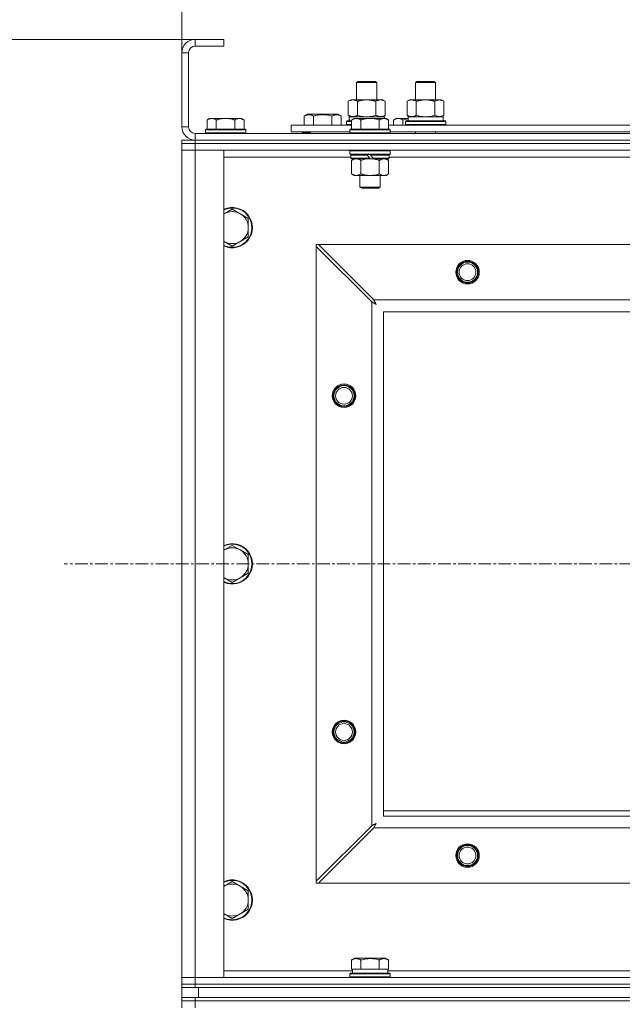
# Model space of a CAD drawing. Units: millimetres. Extents: x 0 to 45910, y -11 to 31500.
# Drawn here: x 4125 to 4484, y 23607 to 24193 of the extents above; entities that cross this region are included whole.
import ezdxf

# ---------------------------------------------------------------- set-up
doc = ezdxf.new("R2010")
doc.units = ezdxf.units.MM
doc.linetypes.add('K5LT_AXLED', pattern=[12, 7.5, -1.5, 1.5, -1.5])
doc.linetypes.add('K5LT_THIN', pattern=[0])
for name, color, linetype, true_color in [('DIM', 6, 'Continuous', 0xff00ff), ('OSI', 2, 'Continuous', 0xffff00), ('R', 1, 'Continuous', 0xff0000), ('WELDING', 7, 'Continuous', 0xffffff)]:
    doc.layers.add(name, color=color, linetype=linetype, true_color=true_color)

msp = doc.modelspace()

# ---------------------------------------------------------------- linework, layer by layer
at = {"layer": 'DIM', "color": 7, "linetype": 'K5LT_THIN', "lineweight": 18}
for p, q in [((4221.44, 24173.43), (4221.44, 25945.66)), ((4221.44, 24173.43), (4221.44, 25018.13)), ((4229.44, 24181.43), (2471.64, 24181.43)), ((4246.44, 24181.43), (3291.39, 24181.43))]:
    msp.add_line(p, q, dxfattribs=at)
at = {"layer": 'OSI', "color": 30, "linetype": 'K5LT_AXLED', "lineweight": 18, "true_color": 0xff8000}
msp.add_line((15025.44, 23869.43), (4151.44, 23869.43), dxfattribs=at)
at = {"layer": 'R', "color": 7, "linetype": 'K5LT_THIN', "lineweight": 18}
for p, q in [((4229.44, 24181.43), (4229.44, 24177.43)), ((4246.44, 24181.43), (4229.44, 24181.43)), ((4246.44, 24177.43), (4229.44, 24177.43)), ((4246.44, 24181.43), (4246.44, 24177.43)), ((4221.44, 24173.43), (4221.44, 24129.43)), ((4225.44, 24173.43), (4221.44, 24173.43)), ((4225.44, 24173.43), (4225.44, 24129.43)), ((4325.44, 24155.85), (4326.44, 24156.43)), ((4325.44, 24145.43), (4325.44, 24155.85)), ((4325.44, 24155.85), (4336.64, 24155.85)), ((4326.44, 24156.43), (4335.77, 24156.43)), ((4335.77, 24156.43), (4336.44, 24156.43)), ((4337.44, 24155.85), (4336.44, 24156.43)), ((4336.64, 24155.85), (4337.44, 24155.85)), ((4337.44, 24145.43), (4337.44, 24155.85)), ((4360.44, 24155.85), (4361.44, 24156.43)), ((4360.44, 24155.85), (4371.64, 24155.85)), ((4360.44, 24145.43), (4360.44, 24155.85)), ((4361.44, 24156.43), (4370.77, 24156.43)), ((4370.77, 24156.43), (4371.44, 24156.43)), ((4372.44, 24155.85), (4371.44, 24156.43)), ((4371.64, 24155.85), (4372.44, 24155.85)), ((4372.44, 24145.43), (4372.44, 24155.85)), ((4320.47, 24144.58), (4321.94, 24145.43)), ((4320.47, 24136.28), (4320.47, 24144.58)), ((4321.94, 24145.43), (4331.44, 24145.43)), ((4325.96, 24136.28), (4325.96, 24144.58)), ((4331.44, 24145.43), (4340.94, 24145.43)), ((4336.93, 24136.28), (4336.93, 24144.58)), ((4342.41, 24144.58), (4340.94, 24145.43)), ((4342.41, 24136.28), (4342.41, 24144.58)), ((4355.47, 24144.58), (4356.94, 24145.43)), ((4355.47, 24136.28), (4355.47, 24144.58)), ((4356.94, 24145.43), (4366.44, 24145.43)), ((4360.96, 24136.28), (4360.96, 24144.58)), ((4366.44, 24145.43), (4375.94, 24145.43)), ((4371.93, 24136.28), (4371.93, 24144.58)), ((4377.41, 24144.58), (4375.94, 24145.43)), ((4377.41, 24136.28), (4377.41, 24144.58)), ((4294.24, 24135.78), (4296.24, 24136.93)), ((4314.18, 24136.93), (4296.24, 24136.93)), ((4316.18, 24135.78), (4314.18, 24136.93)), ((4237.92, 24134.43), (4236.44, 24133.43)), ((4236.44, 24127.93), (4236.44, 24133.43)), ((4237.92, 24134.43), (4239.19, 24134.43)), ((4239.19, 24134.43), (4247.44, 24134.43)), ((4241.94, 24127.93), (4241.94, 24133.43)), ((4247.44, 24134.43), (4255.69, 24134.43)), ((4252.94, 24127.93), (4252.94, 24133.43)), ((4255.69, 24134.43), (4256.97, 24134.43)), ((4256.97, 24134.43), (4258.44, 24133.43)), ((4258.44, 24127.93), (4258.44, 24133.43)), ((4294.24, 24135.78), (4294.24, 24130.43)), ((4299.72, 24135.78), (4299.72, 24130.43)), ((4310.69, 24135.78), (4310.69, 24130.43)), ((4316.18, 24135.78), (4316.18, 24130.43)), ((4319.44, 24132.63), (4319.62, 24132.93)), ((4319.44, 24130.73), (4319.44, 24132.63)), ((4319.44, 24132.63), (4322.44, 24132.63)), ((4319.44, 24130.73), (4319.62, 24130.43)), ((4319.44, 24130.73), (4322.44, 24130.73)), ((4319.62, 24132.93), (4322.44, 24132.93)), ((4320.47, 24136.28), (4321.94, 24135.43)), ((4320.99, 24135.43), (4341.94, 24135.43)), ((4321.07, 24134.05), (4321, 24132.93)), ((4323.92, 24134.43), (4322.44, 24133.43)), ((4322.44, 24127.93), (4322.44, 24133.43)), ((4323.92, 24134.43), (4325.19, 24134.43)), ((4325.19, 24134.43), (4333.44, 24134.43)), ((4327.94, 24127.93), (4327.94, 24133.43)), ((4333.44, 24134.43), (4341.69, 24134.43)), ((4338.94, 24127.93), (4338.94, 24133.43)), ((4342.41, 24136.28), (4340.94, 24135.43)), ((4341.69, 24134.43), (4342.97, 24134.43)), ((4341.94, 24134.43), (4341.94, 24135.43)), ((4342.97, 24134.43), (4344.44, 24133.43)), ((4344.44, 24127.93), (4344.44, 24133.43)), ((4348.92, 24134.43), (4347.44, 24133.43)), ((4347.44, 24130.43), (4347.44, 24133.43)), ((4348.92, 24134.43), (4350.19, 24134.43)), ((4350.19, 24134.43), (4356.05, 24134.43)), ((4352.94, 24130.43), (4352.94, 24133.43)), ((4354.44, 24132.63), (4354.62, 24132.93)), ((4354.44, 24130.73), (4354.44, 24132.63)), ((4354.44, 24132.63), (4378.44, 24132.63)), ((4354.44, 24130.73), (4354.62, 24130.43)), ((4354.44, 24130.73), (4378.44, 24130.73)), ((4354.62, 24132.93), (4378.27, 24132.93)), ((4355.47, 24136.28), (4356.94, 24135.43)), ((4355.99, 24135.43), (4376.94, 24135.43)), ((4356.07, 24134.05), (4356, 24132.93)), ((4377.41, 24136.28), (4375.94, 24135.43)), ((4376.94, 24132.93), (4376.94, 24135.43)), ((4378.44, 24132.63), (4378.27, 24132.93)), ((4378.44, 24130.73), (4378.27, 24130.43)), ((4378.44, 24130.73), (4378.44, 24132.63)), ((4221.44, 24129.43), (4225.44, 24129.43)), ((4229.44, 24125.43), (5553.44, 24125.43)), ((4229.44, 24125.43), (4229.44, 24121.43)), ((4235.74, 24127.93), (4235.44, 24127.63)), ((4235.44, 24125.73), (4235.44, 24127.63)), ((4235.44, 24127.63), (4259.44, 24127.63)), ((4235.44, 24125.73), (4235.74, 24125.43)), ((4235.44, 24125.73), (4259.44, 24125.73)), ((4235.74, 24127.93), (4259.14, 24127.93)), ((4259.14, 24127.93), (4259.44, 24127.63)), ((4259.44, 24125.73), (4259.14, 24125.43)), ((4259.44, 24125.73), (4259.44, 24127.63)), ((4286.44, 24126.43), (4286.44, 24130.43)), ((4286.44, 24130.43), (4322.44, 24130.43)), ((4286.44, 24126.43), (4321.44, 24126.43)), ((4293.21, 24125.73), (4293.21, 24126.43)), ((4293.21, 24125.73), (4293.38, 24125.43)), ((4293.21, 24125.73), (4297.94, 24125.73)), ((4297.94, 24126.43), (4297.94, 24125.43)), ((4297.94, 24126.43), (4297.94, 24125.43)), ((4321.74, 24127.93), (4321.44, 24127.63)), ((4321.44, 24125.73), (4321.44, 24127.63)), ((4321.44, 24127.63), (4345.44, 24127.63)), ((4321.44, 24125.73), (4321.74, 24125.43)), ((4321.44, 24125.73), (4345.44, 24125.73)), ((4321.74, 24127.93), (4345.14, 24127.93)), ((4344.44, 24130.43), (4545.64, 24130.43)), ((4345.14, 24127.93), (4345.44, 24127.63)), ((4345.44, 24125.73), (4345.14, 24125.43)), ((4345.44, 24125.73), (4345.44, 24127.63)), ((4345.44, 24126.43), (4544.64, 24126.43)), ((4360.44, 24125.43), (4360.44, 24126.43)), ((4372.44, 24125.43), (4372.44, 24126.43)), ((4221.44, 24119.43), (4221.44, 24121.43)), ((4221.44, 24121.43), (4229.44, 24121.43)), ((4229.44, 24119.43), (4221.44, 24119.43)), ((4221.44, 24119.43), (4229.44, 24119.43)), ((4221.44, 24119.43), (4221.44, 24115.43)), ((4229.44, 24121.43), (5553.44, 24121.43)), ((4229.44, 24121.43), (5553.44, 24121.43)), ((4229.44, 24119.43), (4229.44, 24121.43)), ((4229.44, 24119.43), (5553.44, 24119.43)), ((5553.44, 24119.43), (4229.44, 24119.43)), ((4229.44, 24119.43), (4229.44, 24115.43)), ((4229.44, 24115.43), (4221.44, 24115.43)), ((4221.44, 23623.43), (4221.44, 24115.43)), ((4221.44, 24115.43), (4229.44, 24115.43)), ((4229.44, 24115.43), (4246.44, 24115.43)), ((5553.44, 24115.43), (4229.44, 24115.43)), ((4229.44, 24115.43), (4229.44, 23623.43)), ((4246.44, 24115.43), (4246.44, 23623.43)), ((4321.74, 24115.43), (4321.44, 24115.13)), ((4321.44, 24113.23), (4321.44, 24115.13)), ((4321.44, 24115.13), (4345.44, 24115.13)), ((4321.44, 24113.23), (4321.74, 24112.93)), ((4321.44, 24113.23), (4345.44, 24113.23)), ((4321.74, 24112.93), (4345.14, 24112.93)), ((4322.34, 24112.93), (4322.04, 24112.63)), ((4331.44, 24112.93), (4331.68, 24112.63)), ((4333.44, 24112.93), (4333.68, 24112.63)), ((4344.54, 24112.93), (4344.84, 24112.63)), ((4345.14, 24115.43), (4345.44, 24115.13)), ((4345.44, 24113.23), (4345.14, 24112.93)), ((4345.44, 24113.23), (4345.44, 24115.13)), ((4322.04, 24111.43), (4246.44, 24111.43)), ((4322.04, 24110.73), (4322.04, 24112.63)), ((4322.04, 24112.63), (4331.68, 24112.63)), ((4322.04, 24110.73), (4322.34, 24110.43)), ((4322.04, 24110.73), (4333.2, 24110.73)), ((4322.34, 24110.43), (4333.44, 24110.43)), ((4323.92, 24110.43), (4322.44, 24109.43)), ((4322.44, 24109.43), (4322.44, 24101.43)), ((4327.94, 24109.43), (4327.94, 24101.43)), ((4331.68, 24112.63), (4333.2, 24110.73)), ((4333.2, 24110.73), (4333.44, 24110.43)), ((4335.44, 24110.43), (4333.44, 24110.43)), ((4333.68, 24112.63), (4335.2, 24110.73)), ((4333.68, 24112.63), (4344.84, 24112.63)), ((4335.2, 24110.73), (4335.44, 24110.43)), ((4335.2, 24110.73), (4344.84, 24110.73)), ((4335.44, 24110.43), (4344.54, 24110.43)), ((4338.94, 24109.43), (4338.94, 24101.43)), ((4342.97, 24110.43), (4344.44, 24109.43)), ((4344.44, 24109.43), (4344.44, 24101.43)), ((4344.84, 24110.73), (4344.54, 24110.43)), ((4344.84, 24110.73), (4344.84, 24112.63)), ((4545.24, 24111.43), (4344.84, 24111.43)), ((4323.92, 24100.43), (4322.44, 24101.43)), ((4342.97, 24100.43), (4344.44, 24101.43)), ((4325.19, 24100.43), (4323.92, 24100.43)), ((4333.44, 24100.43), (4325.19, 24100.43)), ((4327.44, 24093.51), (4327.44, 24100.43)), ((4341.69, 24100.43), (4333.44, 24100.43)), ((4339.44, 24093.51), (4339.44, 24100.43)), ((4342.97, 24100.43), (4341.69, 24100.43)), ((4327.44, 24093.51), (4339.44, 24093.51)), ((4328.44, 24092.93), (4327.44, 24093.51)), ((4328.44, 24092.93), (4338.44, 24092.93)), ((4338.44, 24092.93), (4339.44, 24093.51)), ((4251.44, 24080.43), (4246.68, 24077.68)), ((4256.21, 24077.68), (4251.44, 24080.43)), ((4260.97, 24074.93), (4256.21, 24077.68)), ((4260.97, 24069.43), (4260.97, 24074.93)), ((4260.97, 24063.93), (4260.97, 24069.43)), ((4246.68, 24061.18), (4251.44, 24058.43)), ((4251.44, 24058.43), (4256.21, 24061.18)), ((4256.21, 24061.18), (4260.97, 24063.93)), ((4301.44, 24059.43), (4301.44, 24058.22)), ((4302.66, 24059.43), (4301.44, 24059.43)), ((4301.44, 23680.65), (4301.44, 24058.22)), ((4301.44, 24058.22), (4334.44, 24025.22)), ((4335.66, 24026.43), (4302.66, 24059.43)), ((4302.66, 24059.43), (5480.23, 24059.43)), ((4334.44, 23713.65), (4334.44, 24025.22)), ((4335.66, 24026.43), (5447.23, 24026.43)), ((4341.44, 24019.43), (4341.44, 23719.43)), ((5441.44, 24019.43), (4341.44, 24019.43)), ((4251.44, 23880.43), (4246.68, 23877.68)), ((4256.21, 23877.68), (4251.44, 23880.43)), ((4260.97, 23874.93), (4256.21, 23877.68)), ((4260.97, 23869.43), (4260.97, 23874.93)), ((4260.97, 23863.93), (4260.97, 23869.43)), ((4246.68, 23861.18), (4251.44, 23858.43)), ((4251.44, 23858.43), (4256.21, 23861.18)), ((4256.21, 23861.18), (4260.97, 23863.93)), ((4341.44, 23722.43), (4526.44, 23722.43)), ((4341.44, 23719.43), (5441.44, 23719.43)), ((4334.44, 23713.65), (4301.44, 23680.65)), ((4302.66, 23679.43), (4335.66, 23712.43)), ((5447.23, 23712.43), (4335.66, 23712.43)), ((4251.44, 23680.43), (4246.68, 23677.68)), ((4256.21, 23677.68), (4251.44, 23680.43)), ((4301.44, 23680.65), (4301.44, 23679.43)), ((4260.97, 23674.93), (4256.21, 23677.68)), ((4260.97, 23669.43), (4260.97, 23674.93)), ((4301.44, 23679.43), (4302.66, 23679.43)), ((5480.23, 23679.43), (4302.66, 23679.43)), ((4260.97, 23663.93), (4260.97, 23669.43)), ((4256.21, 23661.18), (4260.97, 23663.93)), ((4246.68, 23661.18), (4251.44, 23658.43)), ((4251.44, 23658.43), (4256.21, 23661.18)), ((4322.47, 23633.78), (4324.47, 23634.93)), ((4322.47, 23633.78), (4322.47, 23628.43)), ((4342.42, 23634.93), (4324.47, 23634.93)), ((4327.96, 23633.78), (4327.96, 23628.43)), ((4338.93, 23633.78), (4338.93, 23628.43)), ((4344.41, 23633.78), (4342.42, 23634.93)), ((4344.41, 23633.78), (4344.41, 23628.43)), ((4246.44, 23627.43), (4322.94, 23627.43)), ((4322.98, 23628.43), (4322.47, 23628.43)), ((4322.94, 23625.93), (4322.94, 23628.43)), ((4322.98, 23628.43), (4327.45, 23628.43)), ((4327.96, 23628.43), (4327.45, 23628.43)), ((4328.97, 23628.43), (4327.96, 23628.43)), ((4328.97, 23628.43), (4337.91, 23628.43)), ((4338.93, 23628.43), (4337.91, 23628.43)), ((4339.43, 23628.43), (4338.93, 23628.43)), ((4339.43, 23628.43), (4343.91, 23628.43)), ((4344.41, 23628.43), (4343.91, 23628.43)), ((4343.94, 23625.93), (4343.94, 23628.43)), ((4343.94, 23627.43), (4545.64, 23627.43)), ((4221.44, 23623.43), (4229.44, 23623.43)), ((4221.44, 23619.43), (4221.44, 23623.43)), ((4229.44, 23623.43), (4221.44, 23623.43)), ((4246.44, 23623.43), (4229.44, 23623.43)), ((4229.44, 23623.43), (5553.44, 23623.43)), ((4229.44, 23619.43), (4229.44, 23623.43)), ((4321.44, 23625.63), (4321.62, 23625.93)), ((4321.44, 23623.73), (4321.44, 23625.63)), ((4321.44, 23625.63), (4345.44, 23625.63)), ((4321.44, 23623.73), (4321.62, 23623.43)), ((4321.44, 23623.73), (4345.44, 23623.73)), ((4321.62, 23625.93), (4345.27, 23625.93)), ((4345.44, 23625.63), (4345.27, 23625.93)), ((4345.44, 23623.73), (4345.27, 23623.43)), ((4345.44, 23623.73), (4345.44, 23625.63)), ((4229.44, 23619.43), (4221.44, 23619.43)), ((4221.44, 23617.43), (4221.44, 23619.43)), ((4221.44, 23619.43), (4229.44, 23619.43)), ((4229.44, 23617.43), (4221.44, 23617.43)), ((4221.44, 23611.43), (4221.44, 23617.43)), ((4229.44, 23619.43), (5553.44, 23619.43)), ((4229.44, 23619.43), (5553.44, 23619.43)), ((4229.44, 23617.43), (4229.44, 23619.43)), ((4229.44, 23617.43), (5553.44, 23617.43)), ((4231.44, 23617.43), (5551.44, 23617.43)), ((4231.44, 23611.43), (4231.44, 23617.43)), ((4221.44, 23609.43), (4221.44, 23611.43)), ((4221.44, 23611.43), (4229.44, 23611.43)), ((4229.44, 23609.43), (4221.44, 23609.43)), ((4221.44, 23609.43), (4229.44, 23609.43)), ((4221.44, 23609.43), (4221.44, 23605.43)), ((4229.44, 23611.43), (5553.44, 23611.43)), ((4229.44, 23609.43), (4229.44, 23611.43)), ((4229.44, 23609.43), (5553.44, 23609.43)), ((5553.44, 23609.43), (4229.44, 23609.43)), ((4229.44, 23609.43), (4229.44, 23605.43)), ((4231.44, 23611.43), (5551.44, 23611.43))]:
    msp.add_line(p, q, dxfattribs=at)
for centre, radius in [((4391.44, 24042.93), 7), ((4391.44, 24042.93), 6.5), ((4391.44, 24042.93), 6), ((4391.44, 24042.93), 5), ((4317.94, 23969.43), 7), ((4317.94, 23969.43), 6.5), ((4317.94, 23969.43), 6), ((4317.94, 23969.43), 5), ((4317.94, 23769.43), 7), ((4317.94, 23769.43), 6.5), ((4317.94, 23769.43), 6), ((4317.94, 23769.43), 5), ((4391.44, 23695.93), 7), ((4391.44, 23695.93), 6.5), ((4391.44, 23695.93), 6), ((4391.44, 23695.93), 5)]:
    msp.add_circle(centre, radius, dxfattribs=at)
for centre, radius, start, end in [((4229.44, 24173.43), 8, 90, 180), ((4229.44, 24173.43), 4, 90, 180), ((4229.44, 24129.43), 8, 180, 270), ((4229.44, 24129.43), 4, 180, 270), ((4251.44, 24069.43), 12, 245.37568, 114.62432), ((4251.44, 24069.43), 11.7, 244.70047, 115.29953), ((4251.44, 24069.43), 9.53, 60, 120), ((4251.44, 24069.43), 9.53, 120, 121.65908), ((4251.44, 24069.43), 9.53, 0, 60), ((4251.44, 24069.43), 9.53, 300, 0), ((4251.44, 24069.43), 9.53, 238.34092, 240), ((4251.44, 24069.43), 9.53, 240, 300), ((4251.44, 23869.43), 12, 245.37568, 114.62432), ((4251.44, 23869.43), 11.7, 244.70047, 115.29953), ((4251.44, 23869.43), 9.53, 60, 120), ((4251.44, 23869.43), 9.53, 120, 121.65908), ((4251.44, 23869.43), 9.53, 0, 60), ((4251.44, 23869.43), 9.53, 300, 0), ((4251.44, 23869.43), 9.53, 238.34092, 240), ((4251.44, 23869.43), 9.53, 240, 300), ((4251.44, 23669.43), 12, 245.37568, 114.62432), ((4251.44, 23669.43), 11.7, 244.70047, 115.29953), ((4251.44, 23669.43), 9.53, 120, 121.65908), ((4251.44, 23669.43), 9.53, 60, 120), ((4251.44, 23669.43), 9.53, 0, 60), ((4251.44, 23669.43), 9.53, 300, 0), ((4251.44, 23669.43), 9.53, 238.34092, 240), ((4251.44, 23669.43), 9.53, 240, 300)]:
    msp.add_arc(centre, radius, start, end, dxfattribs=at)
for centre in [(4331.44, 24137.6), (4366.44, 24137.6)]:
    msp.add_ellipse(centre, major_axis=(0, 22.52), ratio=0.466308, start_param=1.667355, end_param=1.779747, dxfattribs=at)
at = {"layer": 'WELDING', "color": 7, "linetype": 'K5LT_THIN', "lineweight": 18}
for p, q in [((4325.96, 24136.28), (4327.76, 24135.83)), ((4327.76, 24135.83), (4329.59, 24135.53)), ((4329.59, 24135.53), (4331.44, 24135.43)), ((4331.44, 24135.43), (4333.29, 24135.53)), ((4333.29, 24135.53), (4335.13, 24135.83)), ((4335.13, 24135.83), (4336.93, 24136.28)), ((4352.94, 24133.43), (4353.97, 24133.75)), ((4353.97, 24133.75), (4355.01, 24134.02)), ((4355.01, 24134.02), (4356.06, 24134.23)), ((4360.96, 24136.28), (4362.76, 24135.83)), ((4362.76, 24135.83), (4364.59, 24135.53)), ((4364.59, 24135.53), (4366.44, 24135.43)), ((4366.44, 24135.43), (4368.29, 24135.53)), ((4368.29, 24135.53), (4370.13, 24135.83)), ((4370.13, 24135.83), (4371.93, 24136.28)), ((4327.94, 24109.43), (4329.74, 24109.96)), ((4329.74, 24109.96), (4331.58, 24110.31)), ((4331.58, 24110.31), (4333.44, 24110.43)), ((4246.68, 24077.68), (4246.44, 24077.54)), ((4246.44, 24061.32), (4246.68, 24061.18)), ((4334.44, 24025.22), (4334.85, 24025)), ((4335.75, 24026.27), (4335.66, 24026.43)), ((4335.84, 24026.09), (4335.75, 24026.27)), ((4335.89, 24025.99), (4335.84, 24026.09)), ((4335.92, 24025.93), (4335.89, 24025.99)), ((4335.93, 24025.91), (4335.92, 24025.93)), ((4335.94, 24025.9), (4335.93, 24025.91)), ((4336.03, 24025.73), (4335.94, 24025.9)), ((4336.13, 24025.54), (4336.03, 24025.73)), ((4336.18, 24025.44), (4336.13, 24025.54)), ((4336.21, 24025.39), (4336.18, 24025.44)), ((4336.22, 24025.37), (4336.21, 24025.39)), ((4336.23, 24025.36), (4336.22, 24025.37)), ((4336.32, 24025.19), (4336.23, 24025.36)), ((4336.42, 24025), (4336.32, 24025.19)), ((4334.85, 24025), (4334.99, 24024.93)), ((4334.99, 24024.93), (4335, 24024.92)), ((4335, 24024.92), (4335.03, 24024.91)), ((4335.03, 24024.91), (4335.08, 24024.88)), ((4335.08, 24024.88), (4335.18, 24024.83)), ((4335.18, 24024.83), (4335.38, 24024.72)), ((4335.38, 24024.72), (4335.53, 24024.64)), ((4335.53, 24024.64), (4335.54, 24024.64)), ((4335.54, 24024.64), (4335.56, 24024.62)), ((4335.56, 24024.62), (4335.61, 24024.6)), ((4335.61, 24024.6), (4335.71, 24024.55)), ((4335.71, 24024.55), (4335.9, 24024.44)), ((4335.9, 24024.44), (4336.06, 24024.36)), ((4336.06, 24024.36), (4336.07, 24024.35)), ((4336.07, 24024.35), (4336.09, 24024.34)), ((4336.09, 24024.34), (4336.14, 24024.31)), ((4336.14, 24024.31), (4336.23, 24024.26)), ((4336.23, 24024.26), (4336.42, 24024.16)), ((4336.47, 24024.91), (4336.42, 24025)), ((4336.42, 24024.16), (4336.58, 24024.07)), ((4336.49, 24024.86), (4336.47, 24024.91)), ((4336.5, 24024.84), (4336.49, 24024.86)), ((4336.51, 24024.83), (4336.5, 24024.84)), ((4336.6, 24024.66), (4336.51, 24024.83)), ((4336.58, 24024.07), (4336.59, 24024.07)), ((4336.59, 24024.07), (4336.61, 24024.05)), ((4336.7, 24024.47), (4336.6, 24024.66)), ((4336.61, 24024.05), (4336.66, 24024.03)), ((4336.66, 24024.03), (4336.75, 24023.98)), ((4336.75, 24024.38), (4336.7, 24024.47)), ((4336.78, 24024.34), (4336.75, 24024.38)), ((4336.75, 24023.98), (4336.92, 24023.88)), ((4336.79, 24024.32), (4336.78, 24024.34)), ((4336.79, 24024.31), (4336.79, 24024.32)), ((4337.08, 24023.79), (4336.79, 24024.31)), ((4336.92, 24023.88), (4337.08, 24023.79)), ((4246.68, 23877.68), (4246.44, 23877.54)), ((4246.44, 23861.32), (4246.68, 23861.18)), ((4336.4, 23714.69), (4336.22, 23714.59)), ((4336.49, 23714.74), (4336.4, 23714.69)), ((4336.53, 23714.77), (4336.49, 23714.74)), ((4336.56, 23714.78), (4336.53, 23714.77)), ((4336.57, 23714.78), (4336.56, 23714.78)), ((4337.08, 23715.07), (4336.57, 23714.78)), ((4336.82, 23714.6), (4336.84, 23714.65)), ((4336.84, 23714.65), (4336.89, 23714.74)), ((4336.89, 23714.74), (4336.99, 23714.91)), ((4336.99, 23714.91), (4337.08, 23715.07)), ((4334.61, 23713.73), (4334.44, 23713.65)), ((4334.79, 23713.83), (4334.61, 23713.73)), ((4334.89, 23713.88), (4334.79, 23713.83)), ((4334.94, 23713.91), (4334.89, 23713.88)), ((4334.96, 23713.92), (4334.94, 23713.91)), ((4334.98, 23713.93), (4334.96, 23713.92)), ((4335.14, 23714.02), (4334.98, 23713.93)), ((4335.33, 23714.12), (4335.14, 23714.02)), ((4335.43, 23714.17), (4335.33, 23714.12)), ((4335.48, 23714.19), (4335.43, 23714.17)), ((4335.5, 23714.21), (4335.48, 23714.19)), ((4335.52, 23714.21), (4335.5, 23714.21)), ((4335.68, 23714.3), (4335.52, 23714.21)), ((4335.66, 23712.43), (4335.87, 23712.84)), ((4335.87, 23714.4), (4335.68, 23714.3)), ((4335.97, 23714.45), (4335.87, 23714.4)), ((4335.87, 23712.84), (4335.95, 23712.98)), ((4335.95, 23712.99), (4335.97, 23713.02)), ((4335.95, 23712.98), (4335.95, 23712.99)), ((4336.01, 23714.48), (4335.97, 23714.45)), ((4335.97, 23713.02), (4335.99, 23713.07)), ((4335.99, 23713.07), (4336.05, 23713.17)), ((4336.03, 23714.49), (4336.01, 23714.48)), ((4336.05, 23714.5), (4336.03, 23714.49)), ((4336.22, 23714.59), (4336.05, 23714.5)), ((4336.05, 23713.17), (4336.15, 23713.37)), ((4336.15, 23713.37), (4336.23, 23713.52)), ((4336.23, 23713.52), (4336.24, 23713.53)), ((4336.24, 23713.53), (4336.25, 23713.55)), ((4336.25, 23713.55), (4336.28, 23713.6)), ((4336.28, 23713.6), (4336.33, 23713.7)), ((4336.33, 23713.7), (4336.43, 23713.89)), ((4336.43, 23713.89), (4336.52, 23714.05)), ((4336.52, 23714.06), (4336.54, 23714.08)), ((4336.52, 23714.05), (4336.52, 23714.06)), ((4336.54, 23714.08), (4336.56, 23714.13)), ((4336.56, 23714.13), (4336.61, 23714.22)), ((4336.61, 23714.22), (4336.71, 23714.4)), ((4336.71, 23714.4), (4336.8, 23714.57)), ((4336.8, 23714.57), (4336.81, 23714.58)), ((4336.81, 23714.58), (4336.82, 23714.6)), ((4246.68, 23677.68), (4246.44, 23677.54)), ((4246.44, 23661.32), (4246.68, 23661.18))]:
    msp.add_line(p, q, dxfattribs=at)
for points, knots in [([(4325.96, 24144.58), (4325.63, 24144.77), (4325.16, 24145.01), (4324.59, 24145.21), (4324.25, 24145.31), (4323.94, 24145.37), (4323.6, 24145.42), (4323.25, 24145.44), (4322.89, 24145.42), (4322.58, 24145.39), (4322.25, 24145.32), (4321.8, 24145.2), (4321.19, 24144.97), (4320.73, 24144.73), (4320.47, 24144.58)], [0, 0, 0, 0, 2.72415, 3.912285, 4.716446, 5.530362, 6.353984, 7.500189, 8.40607, 9.211142, 9.998759, 11.128707, 12.847273, 15, 15, 15, 15]), ([(4331.44, 24145.43), (4331.38, 24145.43), (4331.27, 24145.43), (4331.09, 24145.43), (4330.91, 24145.42), (4330.73, 24145.42), (4330.56, 24145.41), (4330.32, 24145.39), (4329.91, 24145.36), (4329.43, 24145.31), (4328.97, 24145.25), (4328.61, 24145.19), (4328.25, 24145.13), (4327.89, 24145.06), (4327.53, 24144.99), (4327.19, 24144.91), (4326.87, 24144.83), (4326.56, 24144.75), (4326.26, 24144.67), (4326.06, 24144.61), (4325.96, 24144.58)], [0, 0, 0, 0, 0.13683, 0.27366, 0.41049, 0.54732, 0.68415, 0.820981, 1.094641, 1.641961, 1.915621, 2.189281, 2.472595, 2.755908, 3.039221, 3.322535, 3.565256, 3.807977, 4.050698, 4.293419, 4.293419, 4.293419, 4.293419]), ([(4336.93, 24144.58), (4336.82, 24144.61), (4336.56, 24144.69), (4336.21, 24144.78), (4335.9, 24144.86), (4335.58, 24144.94), (4335.21, 24145.02), (4334.87, 24145.09), (4334.62, 24145.13), (4334.39, 24145.17), (4334.11, 24145.22), (4333.68, 24145.28), (4333.22, 24145.34), (4332.72, 24145.38), (4332.36, 24145.41), (4332.08, 24145.42), (4331.87, 24145.43), (4331.66, 24145.43), (4331.51, 24145.43), (4331.44, 24145.43)], [0, 0, 0, 0, 0.253231, 0.633077, 0.823001, 1.012924, 1.39277, 1.683866, 1.829413, 1.974961, 2.22598, 2.476999, 2.979038, 3.307633, 3.636228, 3.800526, 3.964824, 4.129121, 4.293419, 4.293419, 4.293419, 4.293419]), ([(4342.41, 24144.58), (4342.09, 24144.77), (4341.62, 24145.01), (4341.04, 24145.21), (4340.7, 24145.31), (4340.4, 24145.37), (4340.06, 24145.42), (4339.7, 24145.44), (4339.35, 24145.42), (4339.04, 24145.39), (4338.7, 24145.32), (4338.26, 24145.2), (4337.65, 24144.97), (4337.18, 24144.73), (4336.93, 24144.58)], [0, 0, 0, 0, 2.72415, 3.912285, 4.716446, 5.530362, 6.353984, 7.500189, 8.40607, 9.211142, 9.998759, 11.128707, 12.847273, 15, 15, 15, 15]), ([(4360.96, 24144.58), (4360.63, 24144.77), (4360.16, 24145.01), (4359.59, 24145.21), (4359.25, 24145.31), (4358.94, 24145.37), (4358.6, 24145.42), (4358.25, 24145.44), (4357.89, 24145.42), (4357.58, 24145.39), (4357.25, 24145.32), (4356.8, 24145.2), (4356.19, 24144.97), (4355.73, 24144.73), (4355.47, 24144.58)], [0, 0, 0, 0, 2.72415, 3.912285, 4.716446, 5.530362, 6.353984, 7.500189, 8.40607, 9.211142, 9.998759, 11.128707, 12.847273, 15, 15, 15, 15]), ([(4366.44, 24145.43), (4366.38, 24145.43), (4366.27, 24145.43), (4366.09, 24145.43), (4365.91, 24145.42), (4365.73, 24145.42), (4365.56, 24145.41), (4365.32, 24145.39), (4364.91, 24145.36), (4364.43, 24145.31), (4363.97, 24145.25), (4363.61, 24145.19), (4363.25, 24145.13), (4362.89, 24145.06), (4362.53, 24144.99), (4362.19, 24144.91), (4361.87, 24144.83), (4361.56, 24144.75), (4361.26, 24144.67), (4361.06, 24144.61), (4360.96, 24144.58)], [0, 0, 0, 0, 0.13683, 0.27366, 0.41049, 0.54732, 0.68415, 0.820981, 1.094641, 1.641961, 1.915621, 2.189281, 2.472595, 2.755908, 3.039221, 3.322535, 3.565256, 3.807977, 4.050698, 4.293419, 4.293419, 4.293419, 4.293419]), ([(4371.93, 24144.58), (4371.82, 24144.61), (4371.56, 24144.69), (4371.21, 24144.78), (4370.9, 24144.86), (4370.58, 24144.94), (4370.21, 24145.02), (4369.87, 24145.09), (4369.62, 24145.13), (4369.39, 24145.17), (4369.11, 24145.22), (4368.68, 24145.28), (4368.22, 24145.34), (4367.72, 24145.38), (4367.36, 24145.41), (4367.08, 24145.42), (4366.87, 24145.43), (4366.66, 24145.43), (4366.51, 24145.43), (4366.44, 24145.43)], [0, 0, 0, 0, 0.253231, 0.633077, 0.823001, 1.012924, 1.39277, 1.683866, 1.829413, 1.974961, 2.22598, 2.476999, 2.979038, 3.307633, 3.636228, 3.800526, 3.964824, 4.129121, 4.293419, 4.293419, 4.293419, 4.293419]), ([(4377.41, 24144.58), (4377.09, 24144.77), (4376.62, 24145.01), (4376.04, 24145.21), (4375.7, 24145.31), (4375.4, 24145.37), (4375.06, 24145.42), (4374.7, 24145.44), (4374.35, 24145.42), (4374.04, 24145.39), (4373.7, 24145.32), (4373.26, 24145.2), (4372.65, 24144.97), (4372.18, 24144.73), (4371.93, 24144.58)], [0, 0, 0, 0, 2.72415, 3.912285, 4.716446, 5.530362, 6.353984, 7.500189, 8.40607, 9.211142, 9.998759, 11.128707, 12.847273, 15, 15, 15, 15]), ([(4299.72, 24135.78), (4299.4, 24135.97), (4299, 24136.17), (4298.5, 24136.35), (4298.24, 24136.44), (4297.97, 24136.51), (4297.68, 24136.57), (4297.36, 24136.61), (4297, 24136.63), (4296.65, 24136.62), (4296.33, 24136.58), (4295.98, 24136.51), (4295.54, 24136.39), (4294.94, 24136.16), (4294.5, 24135.93), (4294.24, 24135.78)], [0, 0, 0, 0, 2.912728, 3.529104, 4.366059, 5.20805, 5.90491, 6.841792, 7.999747, 8.992853, 9.878966, 10.753647, 12.031595, 13.665019, 16, 16, 16, 16]), ([(4310.69, 24135.78), (4310.46, 24135.85), (4309.84, 24136.02), (4308.71, 24136.28), (4307.59, 24136.47), (4306.63, 24136.57), (4306, 24136.61), (4305.5, 24136.63), (4305.13, 24136.63), (4304.8, 24136.62), (4304.4, 24136.61), (4303.94, 24136.58), (4303.49, 24136.54), (4302.84, 24136.46), (4301.82, 24136.3), (4300.72, 24136.05), (4299.96, 24135.85), (4299.72, 24135.78)], [0, 0, 0, 0, 2.896048, 7.635036, 13.675312, 16.352744, 19.030177, 21.193346, 22.27493, 23.356515, 25.164905, 26.973294, 28.781684, 30.590074, 34.691771, 40.985529, 43.953237, 43.953237, 43.953237, 43.953237]), ([(4316.18, 24135.78), (4315.85, 24135.97), (4315.46, 24136.17), (4314.96, 24136.35), (4314.69, 24136.44), (4314.42, 24136.51), (4314.14, 24136.57), (4313.81, 24136.61), (4313.45, 24136.63), (4313.1, 24136.62), (4312.78, 24136.58), (4312.43, 24136.51), (4312, 24136.39), (4311.4, 24136.16), (4310.95, 24135.93), (4310.69, 24135.78)], [0, 0, 0, 0, 2.912728, 3.529104, 4.366059, 5.20805, 5.90491, 6.841792, 7.999747, 8.992853, 9.878966, 10.753647, 12.031595, 13.665019, 16, 16, 16, 16]), ([(4236.44, 24133.43), (4236.63, 24133.56), (4236.91, 24133.73), (4237.37, 24133.98), (4237.79, 24134.17), (4238.25, 24134.31), (4238.64, 24134.4), (4238.96, 24134.43), (4239.13, 24134.43), (4239.19, 24134.43)], [0, 0, 0, 0, 2.066603, 3.173746, 5.147824, 6.604769, 8.158967, 9.382212, 10, 10, 10, 10]), ([(4239.19, 24134.43), (4239.32, 24134.43), (4239.57, 24134.42), (4239.97, 24134.35), (4240.4, 24134.24), (4240.83, 24134.07), (4241.35, 24133.81), (4241.7, 24133.59), (4241.94, 24133.43)], [0, 0, 0, 0, 1.223859, 2.39982, 3.845706, 5.448847, 6.557806, 9, 9, 9, 9]), ([(4241.94, 24133.43), (4242.06, 24133.47), (4242.36, 24133.57), (4242.95, 24133.75), (4243.77, 24133.98), (4244.63, 24134.16), (4245.43, 24134.29), (4245.98, 24134.36), (4246.43, 24134.4), (4246.77, 24134.42), (4247.11, 24134.43), (4247.33, 24134.43), (4247.44, 24134.43)], [0, 0, 0, 0, 1.445393, 3.758023, 7.226967, 11.441055, 14.080791, 16.720528, 18.040396, 19.360264, 20.680132, 22, 22, 22, 22]), ([(4247.44, 24134.43), (4247.58, 24134.43), (4247.86, 24134.43), (4248.27, 24134.41), (4248.68, 24134.38), (4249.22, 24134.32), (4249.88, 24134.23), (4250.81, 24134.05), (4251.65, 24133.84), (4252.4, 24133.61), (4252.76, 24133.49), (4252.94, 24133.43)], [0, 0, 0, 0, 1.619608, 3.239216, 4.858824, 6.478431, 9.606212, 12.733992, 17.553195, 19.776598, 22, 22, 22, 22]), ([(4252.94, 24133.43), (4253.13, 24133.56), (4253.41, 24133.73), (4253.87, 24133.98), (4254.29, 24134.17), (4254.75, 24134.31), (4255.14, 24134.4), (4255.46, 24134.43), (4255.63, 24134.43), (4255.69, 24134.43)], [0, 0, 0, 0, 2.066603, 3.173746, 5.147824, 6.604769, 8.158967, 9.382212, 10, 10, 10, 10]), ([(4255.69, 24134.43), (4255.82, 24134.43), (4256.07, 24134.42), (4256.47, 24134.35), (4256.9, 24134.24), (4257.33, 24134.07), (4257.85, 24133.81), (4258.2, 24133.59), (4258.44, 24133.43)], [0, 0, 0, 0, 1.223859, 2.39982, 3.845706, 5.448847, 6.557806, 9, 9, 9, 9]), ([(4320.47, 24136.28), (4320.76, 24136.11), (4321.2, 24135.89), (4321.76, 24135.68), (4322.14, 24135.56), (4322.5, 24135.49), (4322.86, 24135.44), (4323.1, 24135.43), (4323.22, 24135.43)], [0, 0, 0, 0, 2.905563, 4.375924, 5.511195, 6.679161, 7.850161, 9, 9, 9, 9]), ([(4322.44, 24133.43), (4322.63, 24133.56), (4322.91, 24133.73), (4323.37, 24133.98), (4323.79, 24134.17), (4324.25, 24134.31), (4324.64, 24134.4), (4324.96, 24134.43), (4325.13, 24134.43), (4325.19, 24134.43)], [0, 0, 0, 0, 2.066603, 3.173746, 5.147824, 6.604769, 8.158967, 9.382212, 10, 10, 10, 10]), ([(4323.22, 24135.43), (4323.34, 24135.43), (4323.59, 24135.44), (4323.96, 24135.49), (4324.33, 24135.57), (4324.79, 24135.71), (4325.33, 24135.94), (4325.75, 24136.16), (4325.96, 24136.28)], [0, 0, 0, 0, 1.192024, 2.404251, 3.60809, 4.765234, 6.955738, 9, 9, 9, 9]), ([(4325.19, 24134.43), (4325.32, 24134.43), (4325.57, 24134.42), (4325.97, 24134.35), (4326.4, 24134.24), (4326.83, 24134.07), (4327.35, 24133.81), (4327.7, 24133.59), (4327.94, 24133.43)], [0, 0, 0, 0, 1.223859, 2.39982, 3.845706, 5.448847, 6.557806, 9, 9, 9, 9]), ([(4327.94, 24133.43), (4328.06, 24133.47), (4328.36, 24133.57), (4328.95, 24133.75), (4329.77, 24133.98), (4330.63, 24134.16), (4331.43, 24134.29), (4331.98, 24134.36), (4332.43, 24134.4), (4332.77, 24134.42), (4333.11, 24134.43), (4333.33, 24134.43), (4333.44, 24134.43)], [0, 0, 0, 0, 1.445393, 3.758023, 7.226967, 11.441055, 14.080791, 16.720528, 18.040396, 19.360264, 20.680132, 22, 22, 22, 22]), ([(4333.44, 24134.43), (4333.58, 24134.43), (4333.86, 24134.43), (4334.27, 24134.41), (4334.68, 24134.38), (4335.22, 24134.32), (4335.88, 24134.23), (4336.81, 24134.05), (4337.65, 24133.84), (4338.4, 24133.61), (4338.76, 24133.49), (4338.94, 24133.43)], [0, 0, 0, 0, 1.619608, 3.239216, 4.858824, 6.478431, 9.606212, 12.733992, 17.553195, 19.776598, 22, 22, 22, 22]), ([(4336.93, 24136.28), (4337.21, 24136.11), (4337.65, 24135.89), (4338.21, 24135.68), (4338.6, 24135.56), (4338.95, 24135.49), (4339.31, 24135.44), (4339.55, 24135.43), (4339.67, 24135.43)], [0, 0, 0, 0, 2.905563, 4.375924, 5.511195, 6.679161, 7.850161, 9, 9, 9, 9]), ([(4338.94, 24133.43), (4339.13, 24133.56), (4339.41, 24133.73), (4339.87, 24133.98), (4340.29, 24134.17), (4340.75, 24134.31), (4341.14, 24134.4), (4341.46, 24134.43), (4341.63, 24134.43), (4341.69, 24134.43)], [0, 0, 0, 0, 2.066603, 3.173746, 5.147824, 6.604769, 8.158967, 9.382212, 10, 10, 10, 10]), ([(4339.67, 24135.43), (4339.79, 24135.43), (4340.04, 24135.44), (4340.41, 24135.49), (4340.78, 24135.57), (4341.24, 24135.71), (4341.79, 24135.94), (4342.21, 24136.16), (4342.41, 24136.28)], [0, 0, 0, 0, 1.192024, 2.404251, 3.60809, 4.765234, 6.955738, 9, 9, 9, 9]), ([(4341.69, 24134.43), (4341.82, 24134.43), (4342.07, 24134.42), (4342.47, 24134.35), (4342.9, 24134.24), (4343.33, 24134.07), (4343.85, 24133.81), (4344.2, 24133.59), (4344.44, 24133.43)], [0, 0, 0, 0, 1.223859, 2.39982, 3.845706, 5.448847, 6.557806, 9, 9, 9, 9]), ([(4347.44, 24133.43), (4347.63, 24133.56), (4347.91, 24133.73), (4348.37, 24133.98), (4348.79, 24134.17), (4349.25, 24134.31), (4349.64, 24134.4), (4349.96, 24134.43), (4350.13, 24134.43), (4350.19, 24134.43)], [0, 0, 0, 0, 2.066603, 3.173746, 5.147824, 6.604769, 8.158967, 9.382212, 10, 10, 10, 10]), ([(4350.19, 24134.43), (4350.32, 24134.43), (4350.57, 24134.42), (4350.97, 24134.35), (4351.4, 24134.24), (4351.83, 24134.07), (4352.35, 24133.81), (4352.7, 24133.59), (4352.94, 24133.43)], [0, 0, 0, 0, 1.223859, 2.39982, 3.845706, 5.448847, 6.557806, 9, 9, 9, 9]), ([(4355.47, 24136.28), (4355.76, 24136.11), (4356.2, 24135.89), (4356.76, 24135.68), (4357.14, 24135.56), (4357.5, 24135.49), (4357.86, 24135.44), (4358.1, 24135.43), (4358.22, 24135.43)], [0, 0, 0, 0, 2.905563, 4.375924, 5.511195, 6.679161, 7.850161, 9, 9, 9, 9]), ([(4358.22, 24135.43), (4358.34, 24135.43), (4358.59, 24135.44), (4358.96, 24135.49), (4359.33, 24135.57), (4359.79, 24135.71), (4360.33, 24135.94), (4360.75, 24136.16), (4360.96, 24136.28)], [0, 0, 0, 0, 1.192024, 2.404251, 3.60809, 4.765234, 6.955738, 9, 9, 9, 9]), ([(4371.93, 24136.28), (4372.21, 24136.11), (4372.65, 24135.89), (4373.21, 24135.68), (4373.6, 24135.56), (4373.95, 24135.49), (4374.31, 24135.44), (4374.55, 24135.43), (4374.67, 24135.43)], [0, 0, 0, 0, 2.905563, 4.375924, 5.511195, 6.679161, 7.850161, 9, 9, 9, 9]), ([(4374.67, 24135.43), (4374.79, 24135.43), (4375.04, 24135.44), (4375.41, 24135.49), (4375.78, 24135.57), (4376.24, 24135.71), (4376.79, 24135.94), (4377.21, 24136.16), (4377.41, 24136.28)], [0, 0, 0, 0, 1.192024, 2.404251, 3.60809, 4.765234, 6.955738, 9, 9, 9, 9]), ([(4322.44, 24109.43), (4322.63, 24109.56), (4322.91, 24109.73), (4323.37, 24109.98), (4323.79, 24110.17), (4324.25, 24110.31), (4324.64, 24110.4), (4324.96, 24110.43), (4325.13, 24110.43), (4325.19, 24110.43)], [0, 0, 0, 0, 2.066603, 3.173746, 5.147824, 6.604769, 8.158967, 9.382212, 10, 10, 10, 10]), ([(4325.19, 24110.43), (4325.32, 24110.43), (4325.57, 24110.42), (4325.97, 24110.35), (4326.4, 24110.24), (4326.83, 24110.07), (4327.35, 24109.81), (4327.7, 24109.59), (4327.94, 24109.43)], [0, 0, 0, 0, 1.223859, 2.39982, 3.845706, 5.448847, 6.557806, 9, 9, 9, 9]), ([(4333.44, 24110.43), (4333.7, 24110.43), (4334.2, 24110.42), (4334.91, 24110.36), (4335.57, 24110.28), (4336.43, 24110.13), (4337.32, 24109.93), (4338.24, 24109.66), (4338.71, 24109.51), (4338.94, 24109.43)], [0, 0, 0, 0, 3.52154, 7.04308, 9.904366, 12.765651, 19.140348, 22.570174, 26, 26, 26, 26]), ([(4338.94, 24109.43), (4339.13, 24109.56), (4339.41, 24109.73), (4339.87, 24109.98), (4340.29, 24110.17), (4340.75, 24110.31), (4341.14, 24110.4), (4341.46, 24110.43), (4341.63, 24110.43), (4341.69, 24110.43)], [0, 0, 0, 0, 2.066603, 3.173746, 5.147824, 6.604769, 8.158967, 9.382212, 10, 10, 10, 10]), ([(4341.69, 24110.43), (4341.82, 24110.43), (4342.07, 24110.42), (4342.47, 24110.35), (4342.9, 24110.24), (4343.33, 24110.07), (4343.85, 24109.81), (4344.2, 24109.59), (4344.44, 24109.43)], [0, 0, 0, 0, 1.223859, 2.39982, 3.845706, 5.448847, 6.557806, 9, 9, 9, 9]), ([(4325.19, 24100.43), (4325.07, 24100.43), (4324.82, 24100.45), (4324.42, 24100.51), (4323.98, 24100.63), (4323.56, 24100.8), (4323.04, 24101.05), (4322.68, 24101.27), (4322.44, 24101.43)], [0, 0, 0, 0, 1.223859, 2.39982, 3.845706, 5.448847, 6.557806, 9, 9, 9, 9]), ([(4327.94, 24101.43), (4327.76, 24101.31), (4327.48, 24101.13), (4327.01, 24100.88), (4326.6, 24100.7), (4326.13, 24100.55), (4325.74, 24100.47), (4325.42, 24100.44), (4325.25, 24100.43), (4325.19, 24100.43)], [0, 0, 0, 0, 2.066603, 3.173746, 5.147824, 6.604769, 8.158967, 9.382212, 10, 10, 10, 10]), ([(4333.44, 24100.43), (4333.19, 24100.43), (4332.68, 24100.45), (4331.97, 24100.5), (4331.31, 24100.59), (4330.45, 24100.73), (4329.56, 24100.94), (4328.65, 24101.2), (4328.18, 24101.35), (4327.94, 24101.43)], [0, 0, 0, 0, 3.52154, 7.04308, 9.904366, 12.765651, 19.140348, 22.570174, 26, 26, 26, 26]), ([(4338.94, 24101.43), (4338.86, 24101.4), (4338.65, 24101.33), (4338.19, 24101.19), (4337.43, 24100.97), (4336.56, 24100.76), (4335.72, 24100.61), (4335, 24100.51), (4334.24, 24100.45), (4333.71, 24100.43), (4333.44, 24100.43)], [0, 0, 0, 0, 1.170005, 3.120015, 6.630031, 12.279253, 15.436318, 18.593383, 22.296691, 26, 26, 26, 26]), ([(4341.69, 24100.43), (4341.57, 24100.43), (4341.32, 24100.45), (4340.92, 24100.51), (4340.48, 24100.63), (4340.06, 24100.8), (4339.54, 24101.05), (4339.18, 24101.27), (4338.94, 24101.43)], [0, 0, 0, 0, 1.223859, 2.39982, 3.845706, 5.448847, 6.557806, 9, 9, 9, 9]), ([(4344.44, 24101.43), (4344.26, 24101.31), (4343.98, 24101.13), (4343.51, 24100.88), (4343.1, 24100.7), (4342.63, 24100.55), (4342.24, 24100.47), (4341.92, 24100.44), (4341.75, 24100.43), (4341.69, 24100.43)], [0, 0, 0, 0, 2.066603, 3.173746, 5.147824, 6.604769, 8.158967, 9.382212, 10, 10, 10, 10]), ([(4327.96, 23633.78), (4327.63, 23633.97), (4327.24, 23634.17), (4326.74, 23634.35), (4326.48, 23634.44), (4326.2, 23634.51), (4325.92, 23634.57), (4325.59, 23634.61), (4325.23, 23634.63), (4324.88, 23634.62), (4324.56, 23634.58), (4324.21, 23634.51), (4323.78, 23634.39), (4323.18, 23634.16), (4322.73, 23633.93), (4322.47, 23633.78)], [0, 0, 0, 0, 2.912728, 3.529104, 4.366059, 5.20805, 5.90491, 6.841792, 7.999747, 8.992853, 9.878966, 10.753647, 12.031595, 13.665019, 16, 16, 16, 16]), ([(4338.93, 23633.78), (4338.69, 23633.85), (4338.07, 23634.02), (4336.95, 23634.28), (4335.82, 23634.47), (4334.87, 23634.57), (4334.23, 23634.61), (4333.73, 23634.63), (4333.37, 23634.63), (4333.03, 23634.62), (4332.63, 23634.61), (4332.18, 23634.58), (4331.72, 23634.54), (4331.07, 23634.46), (4330.05, 23634.3), (4328.95, 23634.05), (4328.2, 23633.85), (4327.96, 23633.78)], [0, 0, 0, 0, 2.896048, 7.635036, 13.675312, 16.352744, 19.030177, 21.193346, 22.27493, 23.356515, 25.164905, 26.973294, 28.781684, 30.590074, 34.691771, 40.985529, 43.953237, 43.953237, 43.953237, 43.953237]), ([(4344.41, 23633.78), (4344.09, 23633.97), (4343.69, 23634.17), (4343.19, 23634.35), (4342.93, 23634.44), (4342.66, 23634.51), (4342.37, 23634.57), (4342.05, 23634.61), (4341.69, 23634.63), (4341.34, 23634.62), (4341.02, 23634.58), (4340.67, 23634.51), (4340.23, 23634.39), (4339.63, 23634.16), (4339.19, 23633.93), (4338.93, 23633.78)], [0, 0, 0, 0, 2.912728, 3.529104, 4.366059, 5.20805, 5.90491, 6.841792, 7.999747, 8.992853, 9.878966, 10.753647, 12.031595, 13.665019, 16, 16, 16, 16])]:
    msp.add_open_spline(points, degree=3, knots=knots, dxfattribs=at)

doc.saveas('drawing.dxf')
